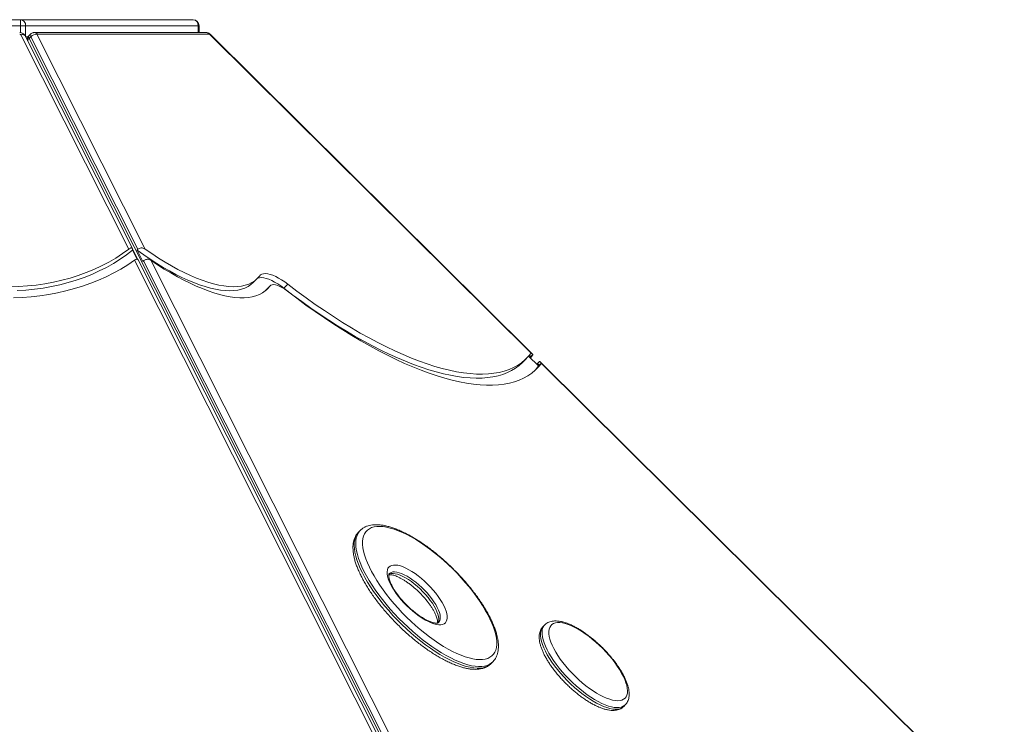
# Model space of a CAD drawing. Units: millimetres. Extents: x -9271 to 27040, y -6955 to 1972.
# Drawn here: x 16490 to 17296, y 1395 to 1972 of the extents above; entities that cross this region are included whole.
import ezdxf

# ---------------------------------------------------------------- set-up
doc = ezdxf.new("R2010")
doc.units = ezdxf.units.MM

msp = doc.modelspace()

# ---------------------------------------------------------------- linework, layer by layer
at = {"color": 7, "linetype": 'Continuous', "lineweight": 15}
for p, q in [((16207.22, 1972.16), (16490.12, 1972.16)), ((16490.12, 1967.16), (16490.12, 1972.16)), ((16490.12, 1972.16), (16631.57, 1972.16)), ((16490.12, 1967.16), (16207.22, 1967.16)), ((16494.45, 1967.16), (16490.12, 1967.16)), ((16494.45, 1958.16), (16494.45, 1967.16)), ((16635.9, 1967.16), (16494.45, 1967.16)), ((16642.3, 1961.59), (16501.42, 1961.59)), ((16636.57, 1961.59), (16636.57, 1967.16)), ((16578.95, 1784.14), (16490.49, 1959.73)), ((16581.89, 1784.58), (16494.06, 1958.9)), ((16495.44, 1956.16), (16495.94, 1956.16)), ((16498.44, 1960.36), (16497.13, 1959.04)), ((16498.64, 1958.17), (16497.33, 1956.86)), ((16497.33, 1956.86), (17072.03, 816.1)), ((16586.42, 1783.92), (16498.64, 1958.17)), ((16503.93, 1959.73), (16592.39, 1784.14)), ((16644.91, 1960.22), (16504.03, 1960.22)), ((16645.96, 1959.94), (16645.42, 1960.42)), ((16908.57, 1698.88), (16645.75, 1959.73)), ((16908.72, 1699.15), (16645.96, 1959.94)), ((16581.96, 1784.23), (16586.39, 1775.44)), ((16582.02, 1783.92), (16582.02, 1783.26)), ((16582.02, 1783.26), (16585.81, 1775.72)), ((16585.77, 1783.26), (16586.42, 1783.92)), ((16590.48, 1773.92), (16585.77, 1783.26)), ((16861.93, 1228.69), (16586.59, 1775.24)), ((16858.27, 1229.7), (16583.59, 1774.92)), ((16591.13, 1774.58), (16590.48, 1773.92)), ((16866.51, 1227.95), (16591.13, 1774.58)), ((16597.03, 1774.92), (16871.71, 1229.7)), ((16680.98, 1756.75), (16684.24, 1760.04)), ((16691.39, 1750.48), (16694.65, 1753.77)), ((16694.89, 1754.04), (16691.63, 1750.75)), ((16706.03, 1752.08), (16709.3, 1755.37)), ((16691.04, 1750.03), (16691.39, 1750.48)), ((16691.39, 1750.48), (16691.63, 1750.75)), ((16901.63, 1691.28), (16904.89, 1694.56)), ((16906.61, 1696.42), (16914.73, 1688.37)), ((16907.61, 1695.43), (16908.26, 1696.09)), ((16908.03, 1695.01), (16909.99, 1697.47)), ((16910.14, 1697.74), (16908.72, 1699.15)), ((16913.96, 1690.44), (16913.3, 1689.78)), ((16914.73, 1688.37), (16915.38, 1689.03)), ((16917.23, 1690.7), (16915.83, 1692.1)), ((17296.26, 1314.11), (16917.1, 1690.42)), ((17296.38, 1314.4), (16917.25, 1690.69)), ((16767.29, 1552.14), (16767.24, 1552.09)), ((16768.59, 1553.46), (16767.29, 1552.14)), ((16919.77, 1476.05), (16918.47, 1474.74)), ((16875.81, 1444.27), (16875.89, 1444.35)), ((16875.89, 1444.35), (16877.2, 1445.67)), ((16984.51, 1409.19), (16985.81, 1410.51))]:
    msp.add_line(p, q, dxfattribs=at)
at = {"color": 8, "linetype": 'Continuous', "lineweight": 15}
for p, q in [((16490.12, 1961.54), (16490.12, 1967.16)), ((16635.9, 1961.59), (16635.9, 1967.16)), ((16636.57, 1967.16), (16635.9, 1967.16)), ((16494.45, 1958.16), (16496.48, 1958.16)), ((16908.26, 1696.09), (16907.21, 1697.13)), ((16915.38, 1689.03), (16913.96, 1690.44))]:
    msp.add_line(p, q, dxfattribs=at)
at = {"color": 8, "linetype": 'Continuous', "lineweight": 15, "flags": 128}
for points in [[(16490.49, 1959.73), (16491.22, 1959.89), (16491.92, 1959.94), (16492.57, 1959.88), (16493.14, 1959.72), (16493.6, 1959.45), (16493.95, 1959.1), (16494.06, 1958.9)], [(16497.13, 1959.04), (16497.03, 1958.91), (16496.92, 1958.62), (16496.89, 1958.26), (16496.96, 1957.84), (16497.1, 1957.37), (16497.33, 1956.86)], [(16498.64, 1958.17), (16498.41, 1958.69), (16498.26, 1959.16), (16498.2, 1959.58), (16498.22, 1959.94), (16498.33, 1960.22), (16498.44, 1960.36)], [(16645.96, 1959.94), (16645.91, 1959.89), (16645.75, 1959.73)], [(16767.24, 1552.09), (16766.78, 1551.6), (16765.62, 1549.99), (16764.72, 1548.13), (16764.09, 1546.04), (16763.72, 1543.73), (16763.62, 1541.21), (16763.79, 1538.49), (16764.23, 1535.57), (16764.94, 1532.49), (16765.91, 1529.25), (16767.15, 1525.86), (16768.63, 1522.34), (16770.37, 1518.71), (16772.34, 1514.98), (16774.54, 1511.18), (16776.96, 1507.31), (16779.59, 1503.41), (16782.42, 1499.48), (16785.43, 1495.54), (16788.6, 1491.62), (16791.93, 1487.73), (16795.4, 1483.88), (16798.99, 1480.11), (16802.69, 1476.41), (16806.47, 1472.82), (16810.33, 1469.35), (16814.23, 1466.02), (16818.17, 1462.83), (16822.13, 1459.81), (16826.09, 1456.97), (16830.02, 1454.32), (16833.92, 1451.87), (16837.75, 1449.64), (16841.51, 1447.64), (16845.18, 1445.88), (16848.74, 1444.35)], [(16850.05, 1445.67), (16846.49, 1447.19), (16842.82, 1448.96), (16839.06, 1450.96), (16835.22, 1453.19), (16831.33, 1455.63), (16827.39, 1458.28), (16823.44, 1461.12), (16819.48, 1464.15), (16815.54, 1467.33), (16811.63, 1470.67), (16807.78, 1474.14), (16803.99, 1477.73), (16800.3, 1481.42), (16796.71, 1485.2), (16793.24, 1489.04), (16789.91, 1492.93), (16786.73, 1496.86), (16783.72, 1500.79), (16780.9, 1504.72), (16778.27, 1508.63), (16775.85, 1512.49), (16773.64, 1516.3), (16771.67, 1520.02), (16769.94, 1523.65), (16768.45, 1527.17), (16767.22, 1530.56), (16766.25, 1533.8), (16765.54, 1536.89), (16765.1, 1539.8), (16764.92, 1542.52), (16765.02, 1545.05), (16765.39, 1547.36), (16766.03, 1549.45), (16766.93, 1551.3), (16768.09, 1552.92), (16768.62, 1553.49)], [(16791.96, 1517.49), (16792.59, 1517.79), (16793.92, 1518.13), (16795.46, 1518.2), (16797.21, 1518), (16799.13, 1517.54), (16801.2, 1516.81), (16803.41, 1515.83), (16805.71, 1514.61), (16808.08, 1513.16), (16810.5, 1511.51), (16812.92, 1509.67), (16815.32, 1507.67), (16817.68, 1505.53), (16819.95, 1503.28), (16822.12, 1500.94), (16824.15, 1498.56), (16826.02, 1496.15), (16827.7, 1493.75), (16829.18, 1491.38), (16830.43, 1489.08), (16831.45, 1486.88), (16832.21, 1484.8), (16832.7, 1482.87), (16832.93, 1481.12), (16832.89, 1479.56), (16832.58, 1478.21), (16832.25, 1477.5)], [(16832.87, 1477.92), (16833.3, 1478.42), (16833.88, 1479.53), (16834.2, 1480.87), (16834.24, 1482.43), (16834.01, 1484.19), (16833.51, 1486.12), (16832.75, 1488.19), (16831.74, 1490.4), (16830.48, 1492.69), (16829, 1495.06), (16827.32, 1497.46), (16825.45, 1499.87), (16823.42, 1502.26), (16821.26, 1504.59), (16818.98, 1506.84), (16816.63, 1508.98), (16814.22, 1510.98), (16811.8, 1512.82), (16809.39, 1514.48), (16807.01, 1515.92), (16804.71, 1517.14), (16802.51, 1518.12), (16800.43, 1518.85), (16798.51, 1519.32), (16796.77, 1519.52), (16795.22, 1519.44), (16793.9, 1519.1), (16792.81, 1518.5), (16792.39, 1518.13)], [(16918.47, 1474.74), (16917.79, 1473.94), (16917.01, 1472.56), (16916.5, 1470.95), (16916.26, 1469.13), (16916.28, 1467.09), (16916.57, 1464.87), (16917.13, 1462.47), (16917.95, 1459.91), (16919.02, 1457.22), (16920.34, 1454.41), (16921.9, 1451.5), (16923.68, 1448.53), (16925.67, 1445.5), (16927.87, 1442.45), (16930.24, 1439.39), (16932.77, 1436.35), (16935.44, 1433.36), (16938.24, 1430.43), (16941.14, 1427.59), (16944.11, 1424.86), (16947.15, 1422.26), (16950.21, 1419.8), (16953.29, 1417.52), (16956.35, 1415.43), (16959.37, 1413.53), (16962.34, 1411.85), (16965.22, 1410.4), (16968, 1409.19)], [(16969.3, 1410.51), (16966.53, 1411.72), (16963.64, 1413.17), (16960.68, 1414.85), (16957.65, 1416.74), (16954.59, 1418.84), (16951.52, 1421.12), (16948.45, 1423.57), (16945.42, 1426.17), (16942.44, 1428.9), (16939.55, 1431.75), (16936.75, 1434.67), (16934.07, 1437.67), (16931.54, 1440.71), (16929.17, 1443.76), (16926.98, 1446.82), (16924.99, 1449.84), (16923.2, 1452.82), (16921.65, 1455.72), (16920.32, 1458.53), (16919.25, 1461.22), (16918.43, 1463.78), (16917.88, 1466.18), (16917.59, 1468.41), (16917.56, 1470.44), (16917.81, 1472.27), (16918.32, 1473.88), (16919.09, 1475.25), (16919.78, 1476.06)], [(16848.74, 1444.35), (16852.18, 1443.08), (16855.46, 1442.07), (16858.6, 1441.32), (16861.56, 1440.83), (16864.33, 1440.62), (16866.9, 1440.67), (16869.26, 1440.98), (16871.41, 1441.57), (16873.31, 1442.42), (16874.98, 1443.53), (16875.81, 1444.27)], [(16877.21, 1445.68), (16876.28, 1444.85), (16874.62, 1443.74), (16872.71, 1442.89), (16870.57, 1442.3), (16868.21, 1441.98), (16865.63, 1441.93), (16862.86, 1442.15), (16859.9, 1442.63), (16856.77, 1443.39), (16853.48, 1444.4), (16850.05, 1445.67)], [(16968, 1409.19), (16970.65, 1408.23), (16973.16, 1407.53), (16975.5, 1407.09), (16977.66, 1406.92), (16979.62, 1407.01), (16981.36, 1407.36), (16982.88, 1407.99), (16984.16, 1408.87), (16984.51, 1409.19)], [(16985.81, 1410.5), (16985.46, 1410.18), (16984.18, 1409.3), (16982.67, 1408.68), (16980.92, 1408.32), (16978.96, 1408.23), (16976.8, 1408.41), (16974.46, 1408.85), (16971.96, 1409.55), (16969.3, 1410.51)]]:
    msp.add_lwpolyline(points, dxfattribs=at)
at = {"color": 7, "linetype": 'Continuous', "lineweight": 15, "flags": 128}
for points in [[(16504.03, 1960.22), (16503.96, 1960.21), (16503.9, 1960.18), (16503.86, 1960.14), (16503.84, 1960.09), (16503.84, 1960.01), (16503.85, 1959.93), (16503.88, 1959.84), (16503.93, 1959.73)], [(16578.95, 1784.14), (16573.73, 1780.37), (16568.25, 1776.8), (16562.53, 1773.46), (16556.59, 1770.35), (16550.44, 1767.48), (16544.1, 1764.85), (16537.58, 1762.48), (16530.91, 1760.37), (16524.11, 1758.52), (16517.18, 1756.95), (16510.15, 1755.65), (16503.04, 1754.63), (16495.87, 1753.89), (16488.66, 1753.43), (16481.43, 1753.26), (16474.2, 1753.38), (16466.98, 1753.78), (16459.8, 1754.46), (16452.68, 1755.43), (16445.64, 1756.67), (16438.69, 1758.19), (16431.86, 1759.99), (16425.16, 1762.05)], [(16582.02, 1783.26), (16577.04, 1779.42), (16571.81, 1775.79), (16566.34, 1772.36), (16560.64, 1769.14), (16554.72, 1766.16), (16548.61, 1763.4), (16542.33, 1760.89), (16535.87, 1758.62), (16529.28, 1756.61), (16522.55, 1754.85), (16515.71, 1753.36), (16508.78, 1752.14), (16501.77, 1751.19), (16494.71, 1750.51), (16487.61, 1750.1)], [(16680.98, 1756.75), (16680.96, 1756.73), (16678.93, 1754.96), (16676.66, 1753.45), (16674.13, 1752.21), (16671.37, 1751.24), (16668.36, 1750.54), (16665.13, 1750.12), (16661.69, 1749.97), (16658.03, 1750.1), (16654.18, 1750.51), (16650.13, 1751.19), (16645.91, 1752.14), (16641.52, 1753.36), (16636.97, 1754.85), (16632.28, 1756.61), (16627.46, 1758.62), (16622.52, 1760.89), (16617.48, 1763.4), (16612.34, 1766.16), (16607.13, 1769.14), (16601.85, 1772.36), (16596.52, 1775.79), (16591.16, 1779.42), (16585.77, 1783.26)], [(16685.98, 1762.05), (16684.19, 1759.99), (16682.13, 1758.19), (16679.8, 1756.67), (16677.22, 1755.43), (16674.39, 1754.46), (16671.32, 1753.78), (16668.01, 1753.38), (16664.48, 1753.26), (16660.74, 1753.43), (16656.79, 1753.89), (16652.64, 1754.63), (16648.32, 1755.65), (16643.82, 1756.95), (16639.17, 1758.52), (16634.37, 1760.37), (16629.44, 1762.48), (16624.39, 1764.85), (16619.23, 1767.48), (16613.99, 1770.35), (16608.66, 1773.46), (16603.28, 1776.8), (16597.85, 1780.37), (16592.39, 1784.14)], [(16484.37, 1744.25), (16491.68, 1744.52), (16498.95, 1745.05), (16506.18, 1745.86), (16513.36, 1746.92), (16520.45, 1748.25), (16527.45, 1749.83), (16534.34, 1751.67), (16541.11, 1753.76), (16547.73, 1756.1), (16554.19, 1758.68), (16560.48, 1761.49), (16566.57, 1764.52), (16572.47, 1767.78), (16578.15, 1771.25), (16583.59, 1774.92)], [(16597.03, 1774.92), (16602.53, 1771.25), (16607.99, 1767.78), (16613.4, 1764.52), (16618.74, 1761.49), (16624.01, 1758.68), (16629.19, 1756.1), (16634.26, 1753.76), (16639.22, 1751.67), (16644.06, 1749.83), (16648.76, 1748.25), (16653.31, 1746.92), (16657.7, 1745.86), (16661.92, 1745.05), (16665.97, 1744.52), (16669.82, 1744.25), (16673.47, 1744.25), (16676.92, 1744.52), (16680.16, 1745.05), (16683.17, 1745.86), (16685.95, 1746.92), (16688.49, 1748.25), (16690.79, 1749.83), (16692.85, 1751.68), (16694.65, 1753.77)], [(16706.03, 1752.08), (16703.49, 1753.96), (16700.95, 1755.65), (16698.47, 1757.11), (16696.07, 1758.35), (16693.77, 1759.34), (16691.61, 1760.07), (16689.61, 1760.53), (16687.78, 1760.72), (16686.17, 1760.64), (16684.77, 1760.28), (16684.24, 1760.04)], [(16709.3, 1755.37), (16706.75, 1757.25), (16704.22, 1758.93), (16701.74, 1760.4), (16699.33, 1761.64), (16697.04, 1762.63), (16694.87, 1763.36), (16692.87, 1763.82), (16691.05, 1764.01), (16689.43, 1763.93), (16688.04, 1763.57), (16686.88, 1762.94), (16685.98, 1762.05)], [(16694.65, 1753.77), (16695.42, 1754.46), (16696.46, 1754.86), (16697.75, 1754.97), (16699.27, 1754.78), (16700.97, 1754.29), (16702.83, 1753.52), (16704.81, 1752.47), (16706.86, 1751.18), (16708.94, 1749.67)], [(16901.63, 1691.28), (16901.51, 1691.17), (16898.8, 1688.7), (16895.83, 1686.49), (16892.61, 1684.54), (16889.15, 1682.85), (16885.46, 1681.43), (16881.53, 1680.27), (16877.38, 1679.38), (16873, 1678.75), (16868.42, 1678.4), (16863.62, 1678.31), (16858.62, 1678.49), (16853.42, 1678.95), (16848.03, 1679.67), (16842.46, 1680.66), (16836.72, 1681.91), (16830.82, 1683.44), (16824.75, 1685.22), (16818.53, 1687.26), (16812.18, 1689.56), (16805.69, 1692.12), (16799.07, 1694.93), (16792.34, 1697.98), (16785.51, 1701.28), (16778.58, 1704.81), (16771.56, 1708.58), (16764.46, 1712.58), (16757.29, 1716.8), (16750.07, 1721.24), (16742.79, 1725.89), (16735.48, 1730.74), (16728.14, 1735.8), (16720.78, 1741.04), (16713.4, 1746.47), (16706.03, 1752.08)], [(16908.57, 1698.88), (16906.22, 1695.97), (16903.6, 1693.32), (16900.72, 1690.94), (16897.58, 1688.81), (16894.19, 1686.96), (16890.55, 1685.38), (16886.67, 1684.07), (16882.55, 1683.04), (16878.21, 1682.28), (16873.63, 1681.8), (16868.84, 1681.6), (16863.83, 1681.68), (16858.62, 1682.04), (16853.22, 1682.67), (16847.62, 1683.58), (16841.84, 1684.77), (16835.88, 1686.24), (16829.76, 1687.97), (16823.48, 1689.98), (16817.06, 1692.25), (16810.49, 1694.78), (16803.79, 1697.58), (16796.97, 1700.63), (16790.04, 1703.94), (16783.01, 1707.49), (16775.89, 1711.28), (16768.68, 1715.31), (16761.4, 1719.58), (16754.06, 1724.07), (16746.67, 1728.78), (16739.23, 1733.7), (16731.77, 1738.82), (16724.29, 1744.15), (16716.79, 1749.67), (16709.3, 1755.37)], [(16708.94, 1749.67), (16716.54, 1743.89), (16724.14, 1738.28), (16731.74, 1732.87), (16739.31, 1727.64), (16746.86, 1722.62), (16754.36, 1717.81), (16761.82, 1713.21), (16769.22, 1708.84), (16776.55, 1704.69), (16783.8, 1700.77), (16790.96, 1697.09), (16798.03, 1693.65), (16804.99, 1690.46), (16811.84, 1687.52), (16818.56, 1684.83), (16825.14, 1682.4), (16831.59, 1680.24), (16837.88, 1678.34), (16844.01, 1676.7), (16849.98, 1675.33), (16855.77, 1674.24), (16861.38, 1673.41), (16866.8, 1672.86), (16872.02, 1672.59), (16877.04, 1672.59), (16881.85, 1672.86), (16886.44, 1673.4), (16890.81, 1674.22), (16894.95, 1675.32), (16898.85, 1676.68), (16902.52, 1678.31), (16905.94, 1680.21), (16909.12, 1682.37), (16912.04, 1684.8), (16914.7, 1687.48), (16917.1, 1690.42)], [(16911.73, 1684.52), (16912.47, 1685.38), (16914.73, 1688.37)], [(16851.24, 1451.12), (16854.56, 1449.89), (16857.74, 1448.92), (16860.77, 1448.2), (16863.62, 1447.75), (16866.29, 1447.57), (16868.76, 1447.65), (16871.02, 1447.99), (16873.05, 1448.6), (16874.86, 1449.48), (16876.42, 1450.6), (16877.74, 1451.98), (16878.8, 1453.61), (16879.6, 1455.47), (16880.14, 1457.56), (16880.41, 1459.86), (16880.42, 1462.38), (16880.16, 1465.08), (16879.63, 1467.97), (16878.84, 1471.03), (16877.78, 1474.23), (16876.48, 1477.57), (16874.92, 1481.04), (16873.12, 1484.6), (16871.1, 1488.25), (16868.85, 1491.97), (16866.38, 1495.74), (16863.72, 1499.54), (16860.88, 1503.35), (16857.86, 1507.16), (16854.68, 1510.94), (16851.36, 1514.68), (16847.92, 1518.36), (16844.36, 1521.96), (16840.72, 1525.47), (16837, 1528.86), (16833.22, 1532.12), (16829.41, 1535.24), (16825.58, 1538.19), (16821.74, 1540.97), (16817.93, 1543.56), (16814.15, 1545.95), (16810.43, 1548.12), (16806.78, 1550.08), (16803.22, 1551.8), (16799.77, 1553.27), (16796.45, 1554.5), (16793.27, 1555.47), (16790.24, 1556.19), (16787.39, 1556.64), (16784.72, 1556.82), (16782.25, 1556.74), (16780, 1556.4), (16777.96, 1555.79), (16776.15, 1554.91), (16774.59, 1553.78), (16773.27, 1552.4), (16772.21, 1550.78), (16771.41, 1548.92), (16770.87, 1546.83), (16770.6, 1544.52), (16770.59, 1542.01), (16770.86, 1539.31), (16771.38, 1536.42), (16772.18, 1533.36), (16773.23, 1530.16), (16774.54, 1526.82), (16776.09, 1523.35), (16777.89, 1519.79), (16779.92, 1516.14), (16782.17, 1512.42), (16784.63, 1508.65), (16787.29, 1504.85), (16790.13, 1501.04), (16793.15, 1497.23), (16796.33, 1493.45), (16799.65, 1489.71), (16803.09, 1486.03), (16806.65, 1482.43), (16810.29, 1478.92), (16814.01, 1475.53), (16817.79, 1472.27), (16821.6, 1469.15), (16825.44, 1466.2), (16829.27, 1463.42), (16833.08, 1460.83), (16836.86, 1458.44), (16840.58, 1456.26), (16844.23, 1454.31), (16847.79, 1452.59), (16851.24, 1451.12)], [(16826.79, 1477.74), (16824.45, 1478.77), (16822.01, 1480.05), (16819.49, 1481.55), (16816.93, 1483.26), (16814.35, 1485.16), (16811.78, 1487.23), (16809.25, 1489.45), (16806.78, 1491.79), (16804.41, 1494.22), (16802.15, 1496.73), (16800.04, 1499.28), (16798.1, 1501.85), (16796.34, 1504.4), (16794.79, 1506.91), (16793.46, 1509.35), (16792.38, 1511.7), (16791.54, 1513.93), (16790.96, 1516.01), (16790.65, 1517.92), (16790.61, 1519.65), (16790.84, 1521.16), (16791.33, 1522.45), (16792.09, 1523.51), (16793.1, 1524.31), (16794.36, 1524.85), (16795.84, 1525.13), (16797.53, 1525.14), (16799.42, 1524.88), (16801.49, 1524.36), (16803.7, 1523.57), (16806.04, 1522.54), (16808.48, 1521.26), (16811, 1519.76), (16813.56, 1518.05), (16816.14, 1516.15), (16818.71, 1514.08), (16821.24, 1511.87), (16823.71, 1509.53), (16826.08, 1507.09), (16828.33, 1504.58), (16830.45, 1502.03), (16832.39, 1499.46), (16834.15, 1496.91), (16835.7, 1494.4), (16837.03, 1491.96), (16838.11, 1489.61), (16838.95, 1487.38), (16839.53, 1485.3), (16839.84, 1483.39), (16839.88, 1481.66), (16839.65, 1480.15), (16839.16, 1478.86), (16838.4, 1477.8), (16837.39, 1477), (16836.13, 1476.46), (16834.65, 1476.18), (16832.96, 1476.17), (16831.07, 1476.43), (16829, 1476.96), (16826.79, 1477.74)], [(16970.49, 1415.96), (16973.02, 1415.05), (16975.4, 1414.39), (16977.62, 1414), (16979.65, 1413.87), (16981.48, 1414.01), (16983.09, 1414.41), (16984.47, 1415.07), (16985.62, 1415.99), (16986.51, 1417.16), (16987.15, 1418.56), (16987.52, 1420.19), (16987.62, 1422.03), (16987.46, 1424.08), (16987.04, 1426.3), (16986.35, 1428.68), (16985.4, 1431.21), (16984.21, 1433.86), (16982.78, 1436.61), (16981.12, 1439.44), (16979.25, 1442.32), (16977.18, 1445.23), (16974.93, 1448.14), (16972.51, 1451.04), (16969.96, 1453.9), (16967.29, 1456.69), (16964.51, 1459.38), (16961.66, 1461.97), (16958.76, 1464.43), (16955.84, 1466.73), (16952.9, 1468.86), (16949.99, 1470.79), (16947.13, 1472.53), (16944.33, 1474.04), (16941.62, 1475.32), (16939.03, 1476.35), (16936.58, 1477.14), (16934.28, 1477.66), (16932.15, 1477.92), (16930.22, 1477.92), (16928.5, 1477.65), (16927, 1477.11), (16925.73, 1476.32), (16924.71, 1475.28), (16923.95, 1473.99), (16923.44, 1472.48), (16923.2, 1470.74), (16923.23, 1468.79), (16923.52, 1466.66), (16924.08, 1464.35), (16924.9, 1461.89), (16925.97, 1459.3), (16927.28, 1456.6), (16928.83, 1453.81), (16930.6, 1450.95), (16932.57, 1448.05), (16934.73, 1445.14), (16937.07, 1442.23), (16939.55, 1439.35), (16942.17, 1436.52), (16944.9, 1433.78), (16947.71, 1431.13), (16950.59, 1428.61), (16953.5, 1426.23), (16956.44, 1424.01), (16959.36, 1421.97), (16962.25, 1420.14), (16965.09, 1418.51), (16967.84, 1417.11), (16970.49, 1415.96)]]:
    msp.add_lwpolyline(points, dxfattribs=at)
at = {"color": 7, "linetype": 'Continuous', "lineweight": 15}
for centre, radius, start, end in [((16489.76, 1967.47), 4.7, 356.188, 85.60002), ((16631.57, 1967.16), 5, 0, 90), ((16631.21, 1967.47), 4.7, 356.18837, 85.59985), ((16489.62, 1959.19), 1.03, 31.76773, 93.2853), ((16502.6, 1954.48), 5.41, 75.83296, 137.04282), ((16644.63, 1958.77), 1.47, 40.65177, 78.92009)]:
    msp.add_arc(centre, radius, start, end, dxfattribs=at)
at = {"color": 8, "linetype": 'Continuous', "lineweight": 15}
for centre, radius, start, end in [((16501.36, 1958.3), 3.29, 35.65214, 88.95278), ((16642.24, 1958.3), 3.29, 35.65186, 88.95333), ((16499.27, 1954.59), 2.99, 130.45463, 181.79076)]:
    msp.add_arc(centre, radius, start, end, dxfattribs=at)
at = {"color": 7, "linetype": 'Continuous', "lineweight": 15}
for points, knots in [([(16494.06, 1958.9), (16493.86, 1959.24), (16493.47, 1959.89), (16492.61, 1960.66), (16491.61, 1961.22), (16490.57, 1961.54), (16489.87, 1961.57), (16489.56, 1961.59)], [0, 0, 0, 0, 0.213106, 0.414655, 0.619183, 0.830648, 1, 1, 1, 1]), ([(16501.42, 1961.59), (16501.1, 1961.57), (16500.43, 1961.53), (16499.46, 1961.15), (16498.77, 1960.73), (16498.5, 1960.39), (16498.45, 1960.34)], [0, 0, 0, 0, 0.287985, 0.607434, 0.933566, 1, 1, 1, 1]), ([(16645.96, 1959.94), (16645.78, 1960.1), (16645.31, 1960.54), (16644.5, 1961.06), (16643.51, 1961.46), (16642.78, 1961.58), (16642.36, 1961.59), (16642.3, 1961.59)], [0, 0, 0, 0, 0.172385, 0.465452, 0.694447, 0.958698, 1, 1, 1, 1]), ([(16497.15, 1959.02), (16496.93, 1958.79), (16496.48, 1958.3), (16496.09, 1957.38), (16495.91, 1956.44), (16495.92, 1955.57), (16496.06, 1955.05), (16496.12, 1954.82)], [0, 0, 0, 0, 0.20777, 0.435642, 0.644245, 0.840783, 1, 1, 1, 1]), ([(16582.02, 1783.92), (16582.02, 1783.96), (16582.01, 1784.27), (16581.87, 1784.73), (16581.41, 1785.07), (16580.71, 1785.08), (16579.85, 1784.77), (16579.23, 1784.33), (16578.95, 1784.14)], [0, 0, 0, 0, 0.0313343, 0.2154178, 0.4009498, 0.599692, 0.8181142, 1, 1, 1, 1]), ([(16592.39, 1784.14), (16592.27, 1784.22), (16591.74, 1784.57), (16590.61, 1785.01), (16589.02, 1785.13), (16587.56, 1784.77), (16586.76, 1784.25), (16586.45, 1783.94), (16586.42, 1783.92)], [0, 0, 0, 0, 0.0687737, 0.3131419, 0.5566766, 0.7830925, 0.9853603, 1, 1, 1, 1]), ([(16583.59, 1774.92), (16583.72, 1775.01), (16584.23, 1775.35), (16585.09, 1775.75), (16585.97, 1775.79), (16586.48, 1775.58), (16586.55, 1775.27), (16586.56, 1775.23)], [0, 0, 0, 0, 0.097327, 0.390836, 0.682671, 0.95691, 1, 1, 1, 1]), ([(16591.13, 1774.58), (16591.18, 1774.62), (16591.51, 1774.94), (16592.26, 1775.41), (16593.48, 1775.77), (16594.83, 1775.79), (16596.07, 1775.49), (16596.74, 1775.09), (16597.03, 1774.92)], [0, 0, 0, 0, 0.034853, 0.223751, 0.414079, 0.61592, 0.834537, 1, 1, 1, 1]), ([(16909.99, 1697.47), (16910.04, 1697.54), (16910.18, 1697.73), (16910.13, 1697.79), (16909.78, 1697.53), (16909.16, 1696.97), (16908.59, 1696.42), (16908.28, 1696.11), (16908.26, 1696.09)], [0, 0, 0, 0, 0.127373, 0.342508, 0.557674, 0.772571, 0.986994, 1, 1, 1, 1]), ([(16908.7, 1699.14), (16908.7, 1699.11), (16908.71, 1699.07), (16908.6, 1698.92), (16908.57, 1698.88)], [0, 0, 0, 0, 0.748253, 1, 1, 1, 1]), ([(16913.96, 1690.44), (16914.03, 1690.51), (16914.39, 1690.88), (16914.99, 1691.45), (16915.54, 1691.94), (16915.82, 1692.15), (16915.8, 1692.08), (16915.8, 1692.07)], [0, 0, 0, 0, 0.0711139, 0.355065, 0.6391166, 0.9237093, 1, 1, 1, 1]), ([(16917.1, 1690.42), (16917.16, 1690.49), (16917.29, 1690.69), (16917.24, 1690.72), (16916.97, 1690.53), (16916.49, 1690.11), (16915.88, 1689.53), (16915.49, 1689.14), (16915.38, 1689.03)], [0, 0, 0, 0, 0.141937, 0.356905, 0.492308, 0.706605, 0.920899, 1, 1, 1, 1]), ([(16877.2, 1445.7), (16877.3, 1445.8), (16877.93, 1446.36), (16878.87, 1447.63), (16879.97, 1449.47), (16880.82, 1451.52), (16881.42, 1453.74), (16881.78, 1456.16), (16881.88, 1458.77), (16881.72, 1461.56), (16881.3, 1464.52), (16880.62, 1467.62), (16879.69, 1470.84), (16878.52, 1474.17), (16877.11, 1477.59), (16875.49, 1481.09), (16873.65, 1484.65), (16871.6, 1488.27), (16869.36, 1491.92), (16866.94, 1495.61), (16864.34, 1499.31), (16861.58, 1503.01), (16858.66, 1506.7), (16855.61, 1510.37), (16852.43, 1513.99), (16849.13, 1517.55), (16845.73, 1521.05), (16842.24, 1524.47), (16838.68, 1527.78), (16835.05, 1530.99), (16831.39, 1534.07), (16827.69, 1537.02), (16823.97, 1539.82), (16820.26, 1542.46), (16816.55, 1544.93), (16812.87, 1547.22), (16809.23, 1549.32), (16805.64, 1551.22), (16802.11, 1552.91), (16798.66, 1554.38), (16795.29, 1555.64), (16792.01, 1556.66), (16788.84, 1557.43), (16785.78, 1557.96), (16782.84, 1558.22), (16780.05, 1558.2), (16777.42, 1557.9), (16774.98, 1557.32), (16772.76, 1556.46), (16770.8, 1555.33), (16769.43, 1554.32), (16768.8, 1553.63), (16768.65, 1553.47)], [0, 0, 0, 0, 0.003634, 0.022005, 0.040386, 0.05902, 0.078125, 0.097832, 0.118148, 0.138965, 0.160109, 0.181408, 0.202728, 0.223996, 0.245189, 0.266306, 0.287351, 0.308332, 0.329258, 0.350139, 0.370982, 0.391794, 0.412581, 0.43335, 0.454103, 0.474846, 0.495583, 0.516318, 0.537054, 0.557794, 0.578541, 0.5993, 0.620076, 0.640873, 0.661696, 0.682552, 0.703448, 0.724393, 0.745395, 0.766464, 0.787612, 0.808846, 0.83017, 0.851577, 0.873027, 0.894402, 0.915536, 0.936215, 0.956264, 0.975631, 0.994426, 1, 1, 1, 1]), ([(16767.25, 1552.05), (16766.93, 1551.73), (16766.12, 1550.91), (16765.07, 1549.34), (16764.09, 1547.41), (16763.36, 1545.28), (16762.87, 1542.96), (16762.63, 1540.45), (16762.65, 1537.76), (16762.93, 1534.89), (16763.47, 1531.86), (16764.27, 1528.7), (16765.32, 1525.42), (16766.6, 1522.05), (16768.11, 1518.59), (16769.84, 1515.06), (16771.78, 1511.47), (16773.91, 1507.83), (16776.24, 1504.16), (16778.75, 1500.47), (16781.42, 1496.76), (16784.26, 1493.07), (16787.24, 1489.39), (16790.36, 1485.74), (16793.6, 1482.14), (16796.94, 1478.61), (16800.39, 1475.15), (16803.91, 1471.78), (16807.5, 1468.51), (16811.15, 1465.36), (16814.83, 1462.34), (16818.54, 1459.46), (16822.26, 1456.74), (16825.97, 1454.17), (16829.67, 1451.79), (16833.33, 1449.59), (16836.95, 1447.58), (16840.51, 1445.78), (16843.47, 1444.42), (16845.22, 1443.71), (16845.84, 1443.46)], [0, 0, 0, 0, 0.0151608, 0.0391232, 0.0632328, 0.0878186, 0.1131165, 0.1392258, 0.1660798, 0.1934873, 0.2212108, 0.2490504, 0.2768571, 0.304578, 0.3321982, 0.3597208, 0.3871533, 0.4145093, 0.4417997, 0.4690346, 0.496225, 0.5233793, 0.5505042, 0.5776068, 0.6046936, 0.6317688, 0.6588383, 0.6859083, 0.7129797, 0.7400595, 0.767152, 0.7942617, 0.8213964, 0.8485622, 0.8757655, 0.9030165, 0.9303241, 0.9577005, 0.985158, 1, 1, 1, 1]), ([(16825.66, 1478.82), (16825.33, 1478.96), (16824.38, 1479.36), (16822.69, 1480.17), (16820.6, 1481.32), (16818.41, 1482.67), (16816.16, 1484.21), (16813.87, 1485.92), (16811.58, 1487.78), (16809.3, 1489.77), (16807.08, 1491.88), (16804.93, 1494.07), (16802.89, 1496.32), (16800.96, 1498.61), (16799.19, 1500.9), (16797.58, 1503.17), (16796.15, 1505.39), (16794.93, 1507.52), (16793.91, 1509.54), (16793.11, 1511.41), (16792.53, 1513.11), (16792.16, 1514.6), (16791.99, 1515.84), (16791.97, 1516.81), (16792.07, 1517.5), (16792.23, 1517.91), (16792.31, 1518.06), (16792.38, 1518.11), (16792.39, 1518.12)], [0, 0, 0, 0, 0.021362, 0.060963, 0.100958, 0.141372, 0.182114, 0.223103, 0.264275, 0.305574, 0.346954, 0.388366, 0.429771, 0.471117, 0.512361, 0.553454, 0.594342, 0.634951, 0.675204, 0.715007, 0.754257, 0.792864, 0.830791, 0.868151, 0.905388, 0.943209, 0.983872, 1, 1, 1, 1]), ([(16792.04, 1517.17), (16792.3, 1517.2), (16792.8, 1517.25), (16793.92, 1517.17), (16795.25, 1516.92), (16796.8, 1516.48), (16798.54, 1515.84), (16800.45, 1514.98), (16802.49, 1513.92), (16804.65, 1512.65), (16806.88, 1511.18), (16809.15, 1509.54), (16811.45, 1507.74), (16813.73, 1505.79), (16815.98, 1503.73), (16818.16, 1501.57), (16820.25, 1499.34), (16822.23, 1497.06), (16824.07, 1494.77), (16825.75, 1492.49), (16827.25, 1490.25), (16828.56, 1488.08), (16829.66, 1486.01), (16830.55, 1484.07), (16831.22, 1482.3), (16831.68, 1480.72), (16831.93, 1479.38), (16832.01, 1478.29), (16831.96, 1477.81), (16831.93, 1477.58)], [0, 0, 0, 0, 0.034836, 0.069838, 0.104833, 0.140259, 0.176291, 0.212918, 0.250068, 0.287645, 0.32556, 0.363737, 0.402109, 0.440618, 0.479219, 0.517869, 0.556531, 0.595153, 0.633699, 0.672123, 0.710374, 0.748398, 0.786119, 0.823458, 0.86032, 0.896614, 0.932276, 0.96734, 1, 1, 1, 1]), ([(16832.88, 1477.93), (16832.87, 1477.92), (16832.82, 1477.86), (16832.69, 1477.78), (16832.29, 1477.62), (16831.63, 1477.51), (16830.69, 1477.51), (16829.47, 1477.66), (16828.03, 1477.99), (16826.73, 1478.41), (16825.9, 1478.73), (16825.66, 1478.82)], [0, 0, 0, 0, 0.038901, 0.183871, 0.311771, 0.433188, 0.561822, 0.688925, 0.816751, 0.946562, 1, 1, 1, 1]), ([(16985.78, 1410.52), (16985.93, 1410.66), (16986.52, 1411.2), (16987.31, 1412.37), (16988.13, 1413.97), (16988.68, 1415.74), (16988.99, 1417.68), (16989.05, 1419.79), (16988.85, 1422.08), (16988.37, 1424.54), (16987.63, 1427.13), (16986.64, 1429.82), (16985.42, 1432.58), (16983.98, 1435.4), (16982.34, 1438.26), (16980.51, 1441.14), (16978.5, 1444.03), (16976.33, 1446.92), (16974.02, 1449.78), (16971.57, 1452.61), (16969, 1455.38), (16966.34, 1458.07), (16963.59, 1460.68), (16960.78, 1463.17), (16957.92, 1465.54), (16955.03, 1467.77), (16952.13, 1469.85), (16949.24, 1471.75), (16946.37, 1473.47), (16943.54, 1475), (16940.75, 1476.33), (16938.02, 1477.43), (16935.37, 1478.3), (16932.78, 1478.93), (16930.29, 1479.29), (16927.99, 1479.36), (16925.91, 1479.15), (16924.07, 1478.71), (16922.36, 1478), (16920.91, 1477.13), (16920.14, 1476.37), (16919.81, 1476.05)], [0, 0, 0, 0, 0.007828, 0.03029, 0.052785, 0.075839, 0.099919, 0.125296, 0.151928, 0.179439, 0.20733, 0.235183, 0.262854, 0.290325, 0.317616, 0.344759, 0.371784, 0.398717, 0.425583, 0.4524, 0.479185, 0.505953, 0.532718, 0.559492, 0.586287, 0.613118, 0.640001, 0.666958, 0.69401, 0.721185, 0.748516, 0.776042, 0.803799, 0.831811, 0.860044, 0.888246, 0.913008, 0.936505, 0.958895, 0.982789, 1, 1, 1, 1]), ([(16918.55, 1474.78), (16918.42, 1474.66), (16917.85, 1474.16), (16917.06, 1473.03), (16916.22, 1471.44), (16915.64, 1469.69), (16915.31, 1467.77), (16915.23, 1465.68), (16915.4, 1463.4), (16915.85, 1460.96), (16916.57, 1458.38), (16917.53, 1455.69), (16918.73, 1452.94), (16920.15, 1450.13), (16921.77, 1447.27), (16923.59, 1444.39), (16925.58, 1441.5), (16927.73, 1438.61), (16930.03, 1435.74), (16932.47, 1432.91), (16935.03, 1430.14), (16937.68, 1427.44), (16940.42, 1424.82), (16943.23, 1422.32), (16946.08, 1419.93), (16948.97, 1417.69), (16951.86, 1415.6), (16954.76, 1413.68), (16957.63, 1411.93), (16960.47, 1410.39), (16962.96, 1409.18), (16964.48, 1408.55), (16965.1, 1408.3)], [0, 0, 0, 0, 0.008551, 0.037917, 0.067273, 0.097296, 0.128605, 0.16159, 0.196242, 0.232104, 0.268524, 0.304933, 0.341114, 0.377032, 0.412713, 0.448194, 0.483517, 0.518719, 0.553829, 0.588872, 0.623871, 0.658848, 0.693818, 0.728799, 0.763805, 0.798856, 0.833975, 0.869185, 0.904516, 0.940006, 0.975694, 1, 1, 1, 1]), ([(16845.84, 1443.46), (16846.43, 1443.23), (16848.16, 1442.55), (16850.95, 1441.61), (16854.17, 1440.72), (16857.29, 1440.07), (16860.29, 1439.69), (16863.15, 1439.57), (16865.86, 1439.74), (16868.39, 1440.19), (16870.71, 1440.92), (16872.79, 1441.92), (16874.49, 1443.03), (16875.39, 1443.91), (16875.76, 1444.27)], [0, 0, 0, 0, 0.047394, 0.138626, 0.230181, 0.322114, 0.414336, 0.506513, 0.598023, 0.688015, 0.775603, 0.860275, 0.942189, 1, 1, 1, 1]), ([(16965.1, 1408.3), (16965.56, 1408.12), (16966.94, 1407.58), (16969.17, 1406.87), (16971.75, 1406.27), (16974.23, 1405.94), (16976.52, 1405.9), (16978.58, 1406.13), (16980.4, 1406.61), (16982.09, 1407.34), (16983.46, 1408.19), (16984.17, 1408.91), (16984.44, 1409.18)], [0, 0, 0, 0, 0.060911, 0.179235, 0.298467, 0.418602, 0.538415, 0.64314, 0.742498, 0.837283, 0.938388, 1, 1, 1, 1])]:
    msp.add_open_spline(points, degree=3, knots=knots, dxfattribs=at)

doc.saveas('drawing.dxf')
